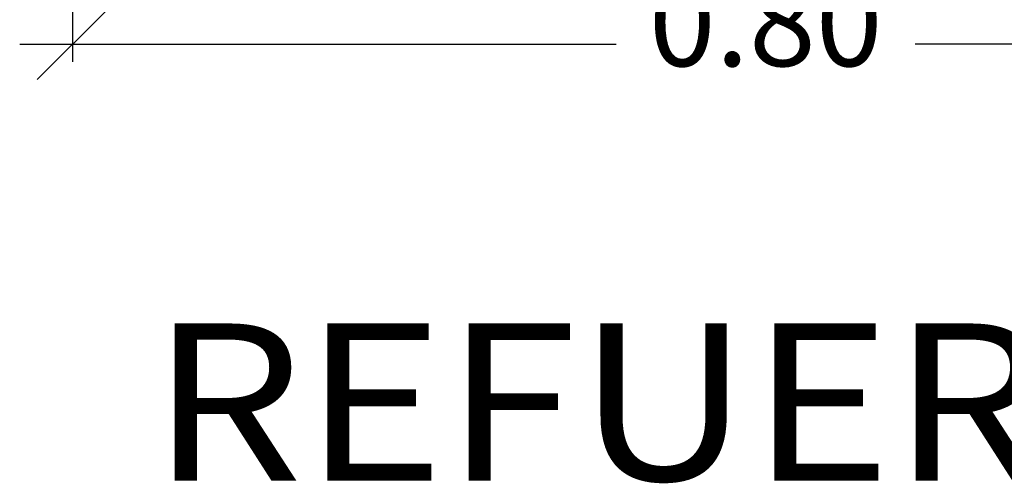
# Model space of a CAD drawing. Extents: x -2 to 1219, y 20 to 528.
# Drawn here: x 75 to 103, y 58 to 71 of the extents above; entities that cross this region are included whole.
import ezdxf

# ---------------------------------------------------------------- set-up
doc = ezdxf.new("R2010")
doc.units = 0
doc.header["$LTSCALE"] = 0.006
doc.header["$MEASUREMENT"] = 0
doc.layers.get('DEFPOINTS').update_dxf_attribs({"linetype": 'CONTINUOUS'})
doc.layers.add('ACOTA', color=4, linetype='CONTINUOUS')
doc.layers.add('TITULOS', color=1, linetype='CONTINUOUS')
doc.styles.add('ROMANS', font='ARIAL.TTF')
doc.dimstyles.get("Standard").update_dxf_attribs({"dimtxt": 0.18, "dimasz": 0.18, "dimexe": 0.18, "dimexo": 0.0625, "dimgap": 0.09, "dimtad": 0, "dimtih": 1, "dimtoh": 1, "dimdec": 4, "dimzin": 0, "dimdsep": 46, "dimtxsty": 'ROMANS', "dimcen": 0.09, "dimadec": 0, "dimazin": 0, "dimtfac": 1, "dimtdec": 4, "dimtofl": 0, "dimtmove": 2, "dimatfit": 3, "dimfxl": 1, "dimtolj": 1, "dimtzin": 15, "dimarcsym": 0})

# ---------------------------------------------------------------- blocks, each defined once
blk = doc.blocks.new('*D124')
at = {"layer": 'ACOTA', "color": 4, "lineweight": -2}
for p, q in [((76.942, 87.311), (76.942, 69.79)), ((116.941, 87.311), (116.941, 69.79)), ((75.942, 69.29), (77.942, 71.29)), ((115.941, 69.29), (117.941, 71.29)), ((75.442, 70.29), (92.351, 70.29)), ((118.441, 70.29), (100.836, 70.29))]:
    blk.add_line(p, q, dxfattribs=at)
at = {"layer": 'DEFPOINTS', "color": 0}
for p in [(76.942, 87.311), (116.941, 87.311), (116.941, 70.29)]:
    blk.add_point(p, dxfattribs=at)
at = {"layer": 'ACOTA', "color": 3, "insert": (96.594, 70.921), "char_height": 2.5, "attachment_point": 5, "style": 'ROMANS'}
blk.add_mtext('\\A1;0.80', dxfattribs=at)

msp = doc.modelspace()

# ---------------------------------------------------------------- texts
at = {"layer": 'TITULOS', "color": 1, "style": 'ROMANS', "width": 1.12}
msp.add_text('REFUERZO DE SENALES REGLAMENTARIAS', height=4.455, dxfattribs=at).set_placement((79.1531, 57.91849))

# ---------------------------------------------------------------- dimensions: what is measured, and where the dimension line sits
at = {"layer": 'ACOTA'}
dim = msp.add_linear_dim(base=(116.94143, 70.29021), p1=(76.9419, 87.31068), p2=(116.94143, 87.31068), text='0.80', dimstyle='Standard', override={"dimtxt": 2.5, "dimasz": 0, "dimexe": 0.5, "dimexo": 0, "dimgap": 1, "dimtad": 1, "dimdec": 3, "dimtxsty": 'ROMANS', "dimtsz": 1, "dimcen": 0.9, "dimdle": 1.5, "dimclrd": 4, "dimclre": 4, "dimclrt": 3, "dimtfac": 0.36, "dimtdec": 3, "dimtix": 1, "dimtofl": 1, "dimtmove": 2}, dxfattribs=at)
dim.commit()
dim.dimension.update_dxf_attribs({"geometry": '*D124', "text_midpoint": (96.59353, 70.92054), "dimtype": 160})

doc.saveas('drawing.dxf')
